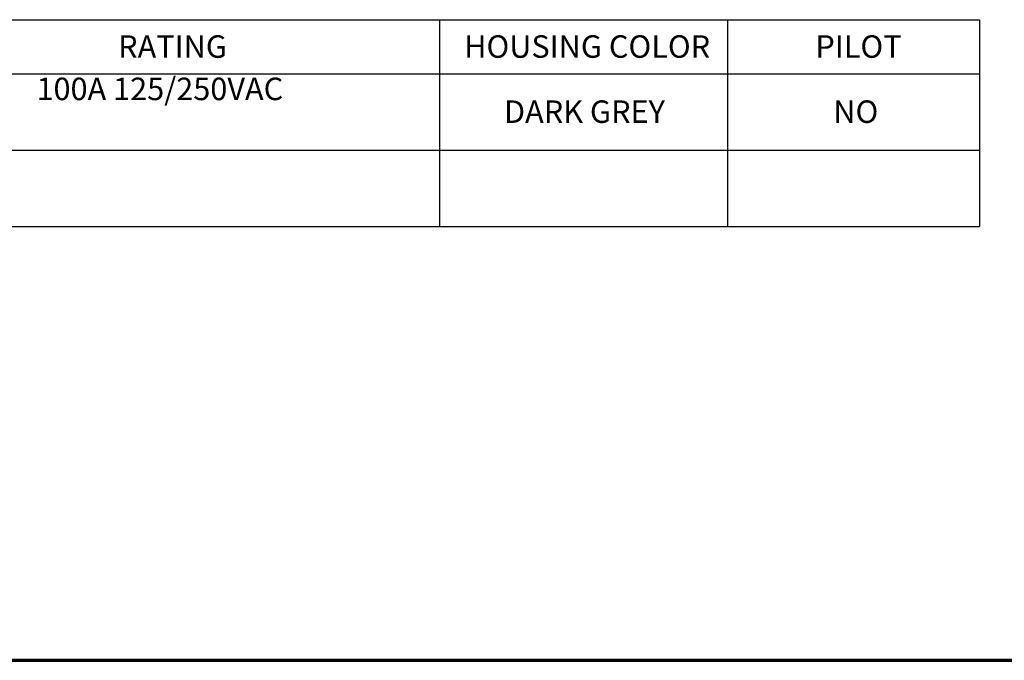
# Paper-space layout 'Layout1' of a CAD drawing. Units: inches. Extents: x 0.6 to 17, y 0.1 to 10.5.
# Drawn here: x 6 to 11.5, y 0.1 to 3.7 of the extents above; entities that cross this region are included whole.
import ezdxf

# ---------------------------------------------------------------- set-up
doc = ezdxf.new("R2010")
doc.units = ezdxf.units.IN
doc.header["$MEASUREMENT"] = 0
for name, color, linetype, lineweight in [('10', 7, 'Continuous', 30), ('Border (ANSI)', 7, 'Continuous', 70), ('Sketch Geometry (ANSI)', 7, 'Continuous', 25), ('Symbol (ANSI)', 7, 'Continuous', 25)]:
    doc.layers.add(name, color=color, linetype=linetype, lineweight=lineweight)
doc.styles.get("Standard").update_dxf_attribs({"font": 'tahoma.ttf'})

# ---------------------------------------------------------------- blocks, each defined once
blk = doc.blocks.new('CustomObjectsInViewport1_0')
at = {"layer": '10', "linetype": 'Continuous'}
for p, q in [((2.1778, 3.8826), (11.013, 3.8826)), ((2.1778, 3.5826), (11.013, 3.5826)), ((2.1779, 2.7325), (11.013, 2.7325)), ((2.1779, 2.7325), (11.013, 2.7325))]:
    blk.add_line(p, q, dxfattribs=at)
at = {"layer": 'Border (ANSI)'}
blk.add_line((0.3225, 0.3225), (16.6775, 0.3225), dxfattribs=at)
at = {"layer": 'Sketch Geometry (ANSI)', "linetype": 'Continuous'}
for p, q in [((8.013, 3.8826), (8.013, 3.5826)), ((11.013, 3.8826), (11.013, 3.5826)), ((8.013, 3.5826), (8.013, 2.7326)), ((11.013, 3.5826), (11.013, 2.7326))]:
    blk.add_line(p, q, dxfattribs=at)
at = {"layer": 'Sketch Geometry (ANSI)'}
for p, q in [((9.613, 3.8826), (9.613, 3.5826)), ((9.613, 3.5826), (9.613, 2.7326)), ((5.013, 3.1576), (11.013, 3.1576))]:
    blk.add_line(p, q, dxfattribs=at)
at = {"layer": 'Symbol (ANSI)', "char_height": 0.125, "attachment_point": 1}
for s, insert in [('\\fCalibri Light|b0|i0;\\W1.;RATING', (6.227, 3.7958)), ('\\fCalibri Light|b0|i0;\\W1.;HOUSING COLOR', (8.1497, 3.7959)), ('\\fCalibri Light|b0|i0;\\W1.;PILOT', (10.1011, 3.7959)), ('\\fCalibri|b0|i0;\\W1.;100A 125/250VAC ', (5.7733, 3.5605)), ('\\fCalibri|b0|i0;\\W1.;DARK GREY', (8.3709, 3.434)), ('\\fCalibri Light|b0|i0;\\W1.;NO', (10.2011, 3.4339))]:
    blk.add_mtext(s, dxfattribs=dict(at, insert=insert))

psp = doc.layouts.get("Layout1")

# ---------------------------------------------------------------- block references
psp.add_blockref('CustomObjectsInViewport1_0', (0.3263, -0.1735))

doc.saveas('drawing.dxf')
